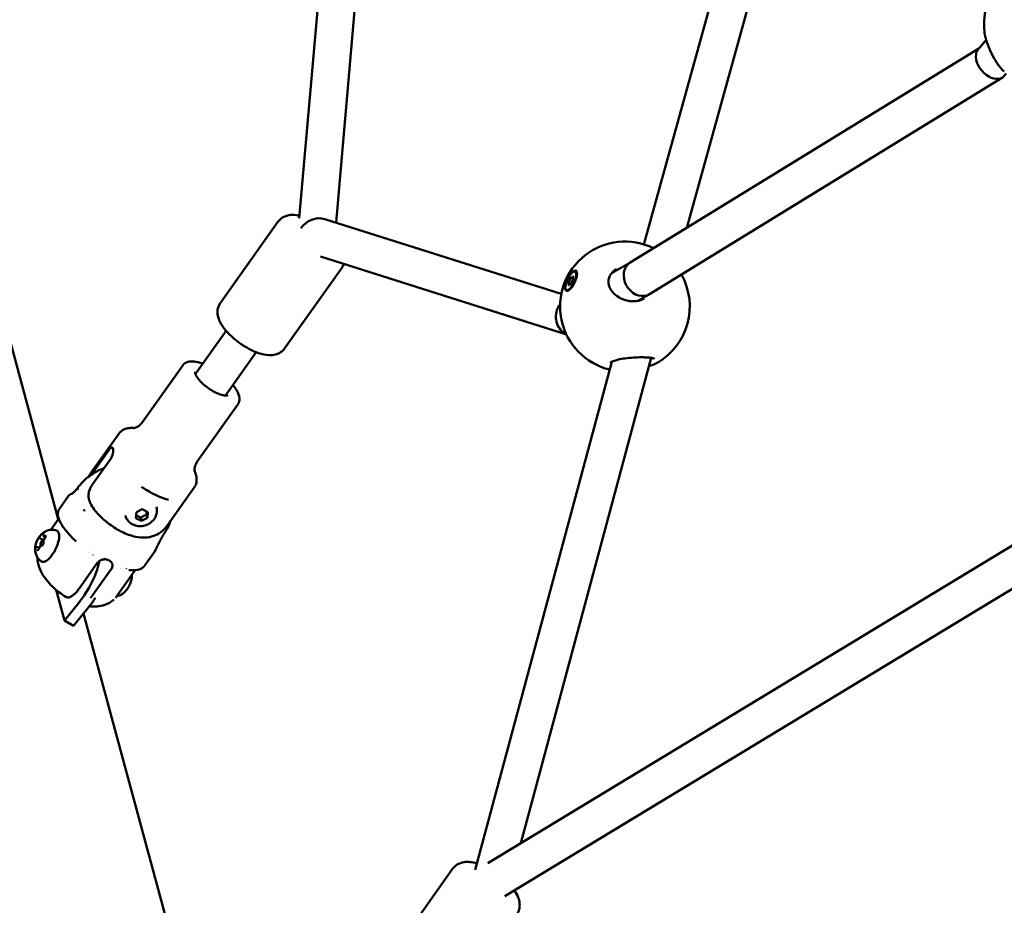
# Model space of a CAD drawing. Units: millimetres. Extents: x -927 to 46788, y 6 to 32044.
# Drawn here: x 4191 to 4616, y 10634 to 11016 of the extents above; entities that cross this region are included whole.
import ezdxf

# ---------------------------------------------------------------- set-up
doc = ezdxf.new("R2010")
doc.units = ezdxf.units.MM
doc.layers.add('MD_Visible', color=7, linetype='Continuous', lineweight=50)
doc.styles.get("Standard").update_dxf_attribs({"font": 'Square-721-BT.ttf'})
doc.dimstyles.new('OLCU', dxfattribs={"dimtxt": 300, "dimasz": 150, "dimexe": 0.18, "dimexo": 0.0625, "dimgap": 50, "dimtad": 1, "dimdec": 0, "dimlfac": 0.1, "dimrnd": 5, "dimzin": 0, "dimdsep": 46, "dimtxsty": 'Standard', "dimcen": 0.09, "dimse1": 1, "dimse2": 1, "dimadec": 0, "dimazin": 0, "dimtfac": 1, "dimtdec": 0, "dimtofl": 0, "dimtmove": 0, "dimatfit": 3, "dimfxl": 1, "dimtolj": 1, "dimtzin": 0, "dimarcsym": 0})

# ---------------------------------------------------------------- blocks, each defined once
blk = doc.blocks.new('*D9')
at = {"color": 0, "lineweight": -2, "transparency": 16777216}
blk.add_line((304.35, 15947.47), (21564.35, 15947.47), dxfattribs=at)
at = {"color": 0, "transparency": 16777216}
for points in [[(304.35, 15997.47), (304.35, 15897.47), (4.35, 15947.47)], [(21564.35, 15997.47), (21564.35, 15897.47), (21864.35, 15947.47)]]:
    blk.add_solid(points, dxfattribs=at)
at = {"layer": 'Defpoints', "color": 0, "transparency": 16777216}
for p in [(21864.35, 15947.47), (4.35, 8092.41), (21864.35, 4117.85)]:
    blk.add_point(p, dxfattribs=at)
at = {"color": 0, "transparency": 16777216, "insert": (10934.35, 16374.72), "char_height": 600, "attachment_point": 5}
blk.add_mtext('\\A1;2185', dxfattribs=at)
blk = doc.blocks.new('*D10')
at = {"color": 0, "lineweight": -2, "transparency": 16777216}
blk.add_line((-105.88, 15578.07), (-105.88, 307.59), dxfattribs=at)
at = {"color": 0, "transparency": 16777216}
for points in [[(-155.88, 15578.07), (-55.88, 15578.07), (-105.88, 15878.07)], [(-155.88, 307.59), (-55.88, 307.59), (-105.88, 7.59)]]:
    blk.add_solid(points, dxfattribs=at)
at = {"layer": 'Defpoints', "color": 0, "transparency": 16777216}
for p in [(12298.17, 15878.07), (-105.88, 7.59), (11325.1, 7.59)]:
    blk.add_point(p, dxfattribs=at)
at = {"color": 0, "transparency": 16777216, "insert": (-533.13, 7942.83), "char_height": 600, "attachment_point": 5, "rotation": 90}
blk.add_mtext('\\A1;1585', dxfattribs=at)

msp = doc.modelspace()

# ---------------------------------------------------------------- linework, layer by layer
at = {"layer": 'MD_Visible'}
for p, q in [((4335.74, 11207.74), (4311.46, 10930.87)), ((4351.55, 11204.8), (4327.35, 10928.92)), ((4522.09, 11142.96), (4460.24, 10919.53)), ((4536.12, 11133.68), (4478.85, 10926.76)), ((4142.98, 11039.46), (4207.43, 10800.93)), ((4604.53, 11003.63), (4608.03, 11007.79)), ((4454.35, 10911.74), (4604.9, 11004.06)), ((4615.84, 10992.22), (4616.67, 10993.21)), ((4462.65, 10898.06), (4614.99, 10991.48)), ((4302.26, 10929.29), (4277.45, 10894.4)), ((4322.48, 10930.46), (4424.59, 10898.19)), ((4320.58, 10914.28), (4426.78, 10880.72)), ((4446.26, 10907.07), (4454.41, 10911.77)), ((4329.97, 10909.59), (4305.16, 10874.69)), ((4430.58, 10907.77), (4430.92, 10907.6)), ((4431.41, 10906.88), (4431.25, 10907.25)), ((4427.83, 10902.96), (4428.79, 10902.5)), ((4429.56, 10904.63), (4429.74, 10904.54)), ((4426.8, 10899.82), (4427.14, 10899.66)), ((4427.65, 10899.64), (4427.63, 10899.63)), ((4457.65, 10895.17), (4462.53, 10897.99)), ((4279.88, 10882.28), (4266.63, 10863.64)), ((4292.92, 10873.01), (4279.67, 10854.37)), ((4446.4, 10868.89), (4387.47, 10649.74)), ((4463.42, 10870.57), (4407.14, 10661.24)), ((4463.57, 10871.12), (4463.57, 10871.12)), ((4261.15, 10867.33), (4243.66, 10842.74)), ((4284.95, 10850.41), (4267.46, 10825.81)), ((4233.57, 10837.86), (4221.69, 10821.15)), ((4221.73, 10820.2), (4228.97, 10830.39)), ((4222.11, 10815.83), (4229.93, 10826.83)), ((4266.17, 10814.68), (4254.29, 10797.97)), ((4211.89, 10811.01), (4207.93, 10805.44)), ((4241.15, 10803.95), (4243.69, 10805.26)), ((4243.69, 10805.26), (4246.09, 10804.08)), ((4392.82, 10652.58), (4650.03, 10808.24)), ((4204.21, 10796.41), (4207.63, 10801.22)), ((4207.88, 10801.57), (4207.88, 10801.57)), ((4241, 10801.47), (4241.15, 10803.95)), ((4243.39, 10800.29), (4241, 10801.47)), ((4243.04, 10801.61), (4243.39, 10800.29)), ((4245.94, 10801.59), (4243.39, 10800.29)), ((4245.94, 10801.59), (4245.59, 10802.91)), ((4246.09, 10804.08), (4245.94, 10801.59)), ((4199.42, 10792.74), (4200.77, 10792.07)), ((4201.31, 10793.43), (4201.88, 10793.15)), ((4400.27, 10638.39), (4657.48, 10794.04)), ((4198.61, 10788.92), (4199.28, 10788.59)), ((4199.94, 10789.51), (4199.92, 10789.52)), ((4220.56, 10786.61), (4220.56, 10786.61)), ((4222.47, 10785.67), (4222.47, 10785.67)), ((4229.27, 10787.71), (4229.27, 10787.71)), ((4248.67, 10786.43), (4244.71, 10780.87)), ((4224.44, 10782.24), (4216.62, 10771.24)), ((4230.26, 10779.38), (4222.43, 10768.38)), ((4234.29, 10779.86), (4234.29, 10779.86)), ((4240.91, 10779.33), (4240.91, 10779.33)), ((4232.64, 10767.7), (4240.69, 10779.01)), ((4206.5, 10770.54), (4210.1, 10757.25)), ((4210.1, 10757.25), (4216.3, 10764.92)), ((4220.28, 10762.64), (4214.07, 10754.97)), ((4218.4, 10760.32), (4282.85, 10521.79)), ((4210.1, 10757.25), (4214.07, 10754.97)), ((4377.69, 10650.15), (4352.87, 10615.25))]:
    msp.add_line(p, q, dxfattribs=at)
at = {"layer": 'MD_Visible', "extrusion": (0, 0, -1)}
for centre, start, end in [((-4635.1, 11014.29), 354.0334, 93.8348), ((-4452.06, 10892.75), 283.5536, 116.1107), ((-4452.06, 10892.75), 150.5463, 239.9997)]:
    msp.add_arc(centre, 28, start, end, dxfattribs=at)
for centre, major_axis, ratio, start_param, end_param in [((4610.19, 10997.92), (-5.26, 6.11), 0.658382, 3.035174, 5.765585), ((4610.19, 10997.92), (-5.26, 6.11), 0.658382, -0.5176, -0.106419), ((4318.82, 10923.23), (7.08, 4.72), 0.838402, 4.260267, 5.691111), ((4458.5, 10904.9), (-4.09, 6.88), 0.813419, -0.245824, -0.011015), ((4429.03, 10903.63), (1.89, 3.97), 0.355452, 0, 0.64383), ((4458.5, 10904.9), (-4.09, 6.88), 0.813419, 3.130578, 6.037361), ((4427.85, 10903.3), (0.166, 0.35), 0.355452, 2.799563, 5.673794), ((4428.63, 10904.87), (0.166, 0.35), 0.355452, 3.84676, 6.720992), ((4428.76, 10902.71), (0.166, 0.35), 0.355452, 0.705167, 3.579399), ((4429.47, 10905.36), (0.166, 0.35), 0.355452, 4.893958, 7.76819), ((4429.54, 10904.28), (0.166, 0.35), 0.355452, 5.941155, 8.815387), ((4429.03, 10903.63), (1.89, 3.97), 0.355452, 2.840109, 3.141593), ((4428.83, 10903.85), (2.07, 4.32), 0.358896, 2.043377, 2.689056), ((4427.92, 10902.23), (0.166, 0.35), 0.355452, 1.752365, 4.626597), ((4429.58, 10888.22), (-0.88, 8.08), 0.901167, 3.660506, 5.278475), ((4429.58, 10888.22), (-0.88, 8.08), 0.901167, -1.00471, -0.728032), ((4249.25, 10797.37), (10.51, -38.88), 0.878688, 2.228609, 2.238995), ((4249.25, 10797.37), (-38.69, 11.21), 0.392881, 0.423343, 0.433729), ((4219.17, 10782.02), (2.74, 4.77), 0.400239, 5.731945, 5.731949), ((4219.17, 10782.02), (2.74, 4.77), 0.400239, 0.508315, 0.508318), ((4232.98, 10774.93), (2.43, 4.94), 0.377778, 5.876146, 5.876148), ((4217.53, 10772.79), (9.95, 17.35), 0.400239, 1.668688, 1.951934)]:
    msp.add_ellipse(centre, major_axis=major_axis, ratio=ratio, start_param=start_param, end_param=end_param, dxfattribs=at)
msp.add_ellipse((4428.69, 10903.79), major_axis=(1.89, 3.97), ratio=0.355452, dxfattribs=at)
at = {"layer": 'MD_Visible'}
for centre, major_axis, ratio, start_param, end_param in [((4427.52, 10902.31), (-0.308, -0.649), 0.355452, 1.656588, 3.483623), ((4428.04, 10904.22), (-0.308, -0.649), 0.355452, 0.609391, 2.436425), ((4428.18, 10901.88), (-0.308, -0.649), 0.355452, 2.703786, 4.53082), ((4429.21, 10905.7), (-0.308, -0.649), 0.355452, 5.845379, 7.672413), ((4429.35, 10903.36), (-0.308, -0.649), 0.355452, 3.750983, 5.578018), ((4429.87, 10905.27), (-0.308, -0.649), 0.355452, 4.798181, 6.625215), ((4215.72, 10813.98), (-0.205, -0.286), 0.168568, 2.608483, 2.975441), ((4215.84, 10813.65), (-0.171, -0.271), 0.178064, 3.009584, 3.404207), ((4226.32, 10793.15), (18.44, -12.21), 0.336304, 3.130412, 3.130413), ((4200.58, 10790.87), (-0.66, -1.35), 0.377778, 3.050817, 6.323995), ((4212.3, 10795.78), (0.747, 0.665), 0.494788, 3.141593, 3.141612), ((4200.58, 10790.87), (-0.66, -1.35), 0.377778, 0.659621, 1.506146), ((4213.56, 10775.07), (-9.95, -17.35), 0.400239, 1.189658, 2.259886), ((4225.7, 10782.13), (-0.733, -0.878), 0.859624, 4.2156, 4.425338), ((4230.56, 10779.83), (-0.32, -1.01), 0.008489, 2.027331, 2.250506), ((4232.98, 10774.93), (-3.09, -6.28), 0.377778, 2.544023, 2.544024), ((4231.72, 10768.35), (0.921, -0.645), 0.345239, 6.280502, 6.280576)]:
    msp.add_ellipse(centre, major_axis=major_axis, ratio=ratio, start_param=start_param, end_param=end_param, dxfattribs=at)
for points, knots in [([(4615.73, 10994.07), (4614.9, 10994.88), (4614.06, 10995.89), (4612.44, 10998.16), (4611.64, 10999.46), (4610.23, 11002.12), (4609.59, 11003.51), (4608.55, 11006.13), (4608.13, 11007.39), (4607.54, 11009.58), (4607.34, 11010.55), (4607.25, 11011.38)], [0.029536, 0.029536, 0.029536, 0.029536, 0.490008, 0.490008, 0.954978, 0.954978, 1.401357, 1.401357, 1.815124, 1.815124, 2.194874, 2.194874, 2.194874, 2.194874]), ([(4311.55, 10931.9), (4309.93, 10932.27), (4308.31, 10932.46), (4305.92, 10931.9), (4305.38, 10931.72), (4304.01, 10931.05), (4303.18, 10930.43), (4302.43, 10929.52), (4302.35, 10929.41), (4302.26, 10929.29)], [8.2871797, 8.2871797, 8.2871797, 8.2871797, 8.6950414, 8.6950414, 8.8102349, 8.8102349, 8.9832386, 8.9832386, 9.0068377, 9.0068377, 9.0068377, 9.0068377]), ([(4427.65, 10899.64), (4427.54, 10899.58), (4427.44, 10899.54), (4427.08, 10899.43), (4426.83, 10899.46), (4426.46, 10899.74), (4426.34, 10900.01), (4426.23, 10900.67), (4426.23, 10901.11), (4426.38, 10902.12), (4426.53, 10902.69), (4426.91, 10903.78), (4427.16, 10904.38), (4427.75, 10905.52), (4428.08, 10906.05), (4428.4, 10906.49), (4428.72, 10906.93), (4429.07, 10907.34), (4429.74, 10907.93), (4430.06, 10908.12), (4430.59, 10908.27), (4430.83, 10908.25), (4431.2, 10907.95), (4431.32, 10907.69), (4431.43, 10907.03), (4431.43, 10906.59), (4431.27, 10905.58), (4431.13, 10905.02), (4430.75, 10903.93), (4430.5, 10903.33), (4429.92, 10902.2), (4429.59, 10901.66), (4429.27, 10901.22)], [-1.150547, -1.150547, -1.150547, -1.150547, -1.085127, -1.085127, -0.904369, -0.904369, -0.723612, -0.723612, -0.542685, -0.542685, -0.361758, -0.361758, -0.180879, -0.180879, 0, 0, 0, 0.180642, 0.180642, 0.361283, 0.361283, 0.541636, 0.541636, 0.721988, 0.721988, 0.90217, 0.90217, 1.082352, 1.082352, 1.262582, 1.262582, 1.442812, 1.442812, 1.442812, 1.442812]), ([(4448.45, 10908.91), (4447.64, 10908.45), (4446.91, 10907.86), (4445.83, 10906.57), (4445.44, 10905.87), (4444.99, 10904.5), (4444.9, 10903.82), (4444.98, 10902.45), (4445.15, 10901.75), (4445.73, 10900.37), (4446.16, 10899.68), (4447.25, 10898.36), (4447.95, 10897.73), (4449.56, 10896.6), (4450.5, 10896.11), (4452.53, 10895.36), (4453.63, 10895.11), (4455.8, 10894.94), (4456.89, 10895), (4458.79, 10895.42), (4459.63, 10895.74), (4460.38, 10896.17)], [0.00007, 0.00007, 0.00007, 0.00007, 0.293672, 0.293672, 0.561924, 0.561924, 0.805537, 0.805537, 1.054433, 1.054433, 1.320274, 1.320274, 1.610354, 1.610354, 1.927445, 1.927445, 2.258539, 2.258539, 2.58384, 2.58384, 2.866946, 2.866946, 2.866946, 2.866946]), ([(4305.16, 10874.69), (4304.68, 10874.02), (4304.07, 10873.44), (4302.71, 10872.53), (4301.96, 10872.22), (4300.24, 10871.76), (4299.3, 10871.7), (4296.85, 10871.8), (4295.38, 10872.14), (4292.29, 10873.19), (4290.67, 10873.95), (4287.62, 10875.67), (4286.2, 10876.61), (4283.54, 10878.65), (4282.29, 10879.73), (4280.02, 10882.05), (4279, 10883.27), (4277.22, 10886.03), (4276.46, 10887.55), (4276.19, 10890.08), (4276.18, 10890.66), (4276.36, 10892.17), (4276.67, 10893.16), (4277.29, 10894.16), (4277.37, 10894.28), (4277.45, 10894.4)], [0.41794, 0.41794, 0.41794, 0.41794, 0.555499, 0.555499, 0.710179, 0.710179, 0.928706, 0.928706, 1.304896, 1.304896, 1.712236, 1.712236, 2.079364, 2.079364, 2.440925, 2.440925, 2.81982, 2.81982, 3.247737, 3.247737, 3.36293, 3.36293, 3.535934, 3.535934, 3.559533, 3.559533, 3.559533, 3.559533]), ([(4261.15, 10867.33), (4261.5, 10867.82), (4261.97, 10868.22), (4263.1, 10868.82), (4263.76, 10868.98), (4265.49, 10869.15), (4266.58, 10869.02), (4268.41, 10868.57), (4269.1, 10868.36), (4269.8, 10868.1)], [3.559533, 3.559533, 3.559533, 3.559533, 3.739057, 3.739057, 3.9593054, 3.9593054, 4.3008587, 4.3008587, 4.4948155, 4.4948155, 4.4948155, 4.4948155]), ([(4464.81, 10870.24), (4464.81, 10870.24), (4464.8, 10870.24), (4464.77, 10870.26), (4464.7, 10870.29), (4464.43, 10870.37), (4464.2, 10870.43), (4463.53, 10870.56), (4463.03, 10870.63), (4461.75, 10870.75), (4460.9, 10870.8), (4458.96, 10870.85), (4457.82, 10870.83), (4455.48, 10870.73), (4454.25, 10870.63), (4451.94, 10870.36), (4450.83, 10870.18), (4448.93, 10869.78), (4448.1, 10869.55), (4446.84, 10869.11), (4446.36, 10868.89), (4445.94, 10868.64), (4445.85, 10868.57), (4445.74, 10868.49), (4445.72, 10868.46), (4445.72, 10868.46)], [0.413634, 0.413634, 0.413634, 0.413634, 0.442699, 0.442699, 0.563069, 0.563069, 0.737458, 0.737458, 0.984333, 0.984333, 1.303683, 1.303683, 1.664133, 1.664133, 2.025912, 2.025912, 2.365197, 2.365197, 2.671175, 2.671175, 2.939473, 2.939473, 3.048149, 3.048149, 3.146232, 3.146232, 3.146232, 3.146232]), ([(4466.04, 10868.49), (4465.2, 10868.01), (4464.11, 10867.54), (4462.73, 10867.05), (4462.59, 10867.01), (4462.45, 10866.96)], [0, 0, 0, 0, 0.4557413, 0.4557413, 0.5043206, 0.5043206, 0.5043206, 0.5043206]), ([(4280.6, 10854.64), (4280.55, 10854.58), (4280.46, 10854.49), (4279.93, 10854.37), (4279.57, 10854.35), (4278.65, 10854.45), (4278.09, 10854.58), (4276.81, 10854.99), (4276.09, 10855.29), (4274.57, 10856.04), (4273.77, 10856.49), (4272.19, 10857.52), (4271.41, 10858.09), (4269.98, 10859.28), (4269.32, 10859.9), (4268.19, 10861.1), (4267.71, 10861.69), (4267.01, 10862.75), (4266.77, 10863.23), (4266.52, 10863.96), (4266.49, 10864.24), (4266.52, 10864.51), (4266.55, 10864.57), (4266.58, 10864.61)], [0.41794, 0.41794, 0.41794, 0.41794, 0.7321, 0.7321, 0.999154, 0.999154, 1.276115, 1.276115, 1.571708, 1.571708, 1.877177, 1.877177, 2.186286, 2.186286, 2.494842, 2.494842, 2.798183, 2.798183, 3.088394, 3.088394, 3.356688, 3.356688, 3.559533, 3.559533, 3.559533, 3.559533]), ([(4282.84, 10858.83), (4283.49, 10858.04), (4284.04, 10857.25), (4285.12, 10855.38), (4285.55, 10854.3), (4285.68, 10852.71), (4285.66, 10852.26), (4285.45, 10851.32), (4285.25, 10850.83), (4284.95, 10850.41)], [5.7658431, 5.7658431, 5.7658431, 5.7658431, 6.031122, 6.031122, 6.4028722, 6.4028722, 6.5458189, 6.5458189, 6.7011256, 6.7011256, 6.7011256, 6.7011256]), ([(4240.15, 10840.31), (4239.77, 10840.34), (4239.39, 10840.36), (4238.52, 10840.34), (4238.03, 10840.3), (4237.05, 10840.13), (4236.56, 10840), (4235.61, 10839.62), (4235.15, 10839.36), (4234.29, 10838.71), (4233.89, 10838.32), (4233.57, 10837.86)], [2.176488, 2.176488, 2.176488, 2.176488, 2.2624103, 2.2624103, 2.3777208, 2.3777208, 2.4930313, 2.4930313, 2.6083418, 2.6083418, 2.7236523, 2.7236523, 2.7236523, 2.7236523]), ([(4243.66, 10842.74), (4243.25, 10842.16), (4242.75, 10841.66), (4241.78, 10840.93), (4241.32, 10840.69), (4240.6, 10840.41), (4240.35, 10840.35), (4240.1, 10840.31), (4240.06, 10840.3), (4240.06, 10840.3)], [3.559533, 3.559533, 3.559533, 3.559533, 3.6748435, 3.6748435, 3.790154, 3.790154, 3.9054645, 3.9054645, 3.9839554, 3.9839554, 3.9839554, 3.9839554]), ([(4228.97, 10830.39), (4229.21, 10830.72), (4229.46, 10831.04), (4229.92, 10831.53), (4230.14, 10831.71), (4230.49, 10831.9), (4230.66, 10831.92), (4230.92, 10831.78), (4231.02, 10831.61), (4231.14, 10831.17), (4231.17, 10830.86), (4231.14, 10830.12), (4231.09, 10829.7), (4230.9, 10828.89), (4230.76, 10828.43), (4230.39, 10827.58), (4230.17, 10827.17), (4229.93, 10826.83)], [0, 0, 0, 0, 0.132135, 0.132135, 0.264271, 0.264271, 0.396402, 0.396402, 0.528533, 0.528533, 0.660664, 0.660664, 0.792795, 0.792795, 0.92493, 0.92493, 1.057066, 1.057066, 1.057066, 1.057066]), ([(4227.2, 10822.99), (4225.5, 10822.37), (4223.88, 10821.58), (4220.35, 10819.35), (4218.53, 10817.79), (4216.88, 10815.86), (4216.74, 10815.7), (4216.62, 10815.54)], [4.0453522, 4.0453522, 4.0453522, 4.0453522, 4.2906445, 4.2906445, 4.6195715, 4.6195715, 4.648801, 4.648801, 4.648801, 4.648801]), ([(4266.34, 10821.61), (4266.34, 10821.61), (4266.33, 10821.66), (4266.29, 10821.9), (4266.26, 10822.16), (4266.3, 10822.93), (4266.37, 10823.44), (4266.74, 10824.6), (4267.05, 10825.24), (4267.46, 10825.81)], [6.2767032, 6.2767032, 6.2767032, 6.2767032, 6.3551941, 6.3551941, 6.4705046, 6.4705046, 6.5858151, 6.5858151, 6.7011256, 6.7011256, 6.7011256, 6.7011256]), ([(4221.69, 10821.15), (4221.41, 10820.77), (4221.16, 10820.36), (4220.86, 10819.79), (4220.77, 10819.63), (4220.7, 10819.47)], [2.72365235, 2.72365235, 2.72365235, 2.72365235, 2.76949575, 2.76949575, 2.78725224, 2.78725224, 2.78725224, 2.78725224]), ([(4266.17, 10814.68), (4266.49, 10815.14), (4266.74, 10815.64), (4267.07, 10816.67), (4267.15, 10817.19), (4267.2, 10818.21), (4267.17, 10818.71), (4267.01, 10819.69), (4266.89, 10820.17), (4266.61, 10821), (4266.48, 10821.35), (4266.33, 10821.7)], [5.865245, 5.865245, 5.865245, 5.865245, 5.9805555, 5.9805555, 6.095866, 6.095866, 6.2111765, 6.2111765, 6.326487, 6.326487, 6.4124093, 6.4124093, 6.4124093, 6.4124093]), ([(4213.35, 10811.91), (4213.35, 10811.91), (4213.36, 10811.91), (4213.4, 10811.94), (4213.46, 10811.98), (4213.62, 10812.1), (4213.75, 10812.21), (4213.99, 10812.43), (4214.1, 10812.53), (4214.49, 10812.92), (4214.8, 10813.26), (4215.41, 10813.99), (4215.72, 10814.38), (4216.02, 10814.79)], [0.5763542, 0.5763542, 0.5763542, 0.5763542, 0.6098637, 0.6098637, 0.682326, 0.682326, 0.7858187, 0.7858187, 0.8567765, 0.8567765, 1.0350479, 1.0350479, 1.2053112, 1.2053112, 1.2053112, 1.2053112]), ([(4216.02, 10814.79), (4216.02, 10814.79), (4216.03, 10814.79), (4216.03, 10814.8), (4216.03, 10814.8), (4216.03, 10814.8)], [0.00121691607, 0.00121691607, 0.00121691607, 0.00121691607, 0.00122685236, 0.00122685236, 0.00123876474, 0.00123876474, 0.00123876474, 0.00123876474]), ([(4221.44, 10807.59), (4221.41, 10807.63), (4221.39, 10807.68), (4221.1, 10808.24), (4220.89, 10808.79), (4220.63, 10809.81), (4220.55, 10810.38), (4220.52, 10811.54), (4220.58, 10812.12), (4220.8, 10813.17), (4220.98, 10813.74), (4221.47, 10814.84), (4221.78, 10815.37), (4222.11, 10815.83)], [-3.3670444, -3.3670444, -3.3670444, -3.3670444, -3.3513538, -3.3513538, -3.1631018, -3.1631018, -2.9780962, -2.9780962, -2.7930906, -2.7930906, -2.6095283, -2.6095283, -2.4259661, -2.4259661, -2.4259661, -2.4259661]), ([(4243.33, 10814.99), (4244.12, 10814.45), (4244.93, 10813.94), (4246.55, 10812.97), (4247.36, 10812.51), (4248.97, 10811.67), (4249.77, 10811.28), (4251.35, 10810.58), (4252.13, 10810.27), (4253.64, 10809.73), (4254.37, 10809.51), (4255.08, 10809.32)], [4.3569709, 4.3569709, 4.3569709, 4.3569709, 4.5057187, 4.5057187, 4.6544664, 4.6544664, 4.8032142, 4.8032142, 4.951962, 4.951962, 5.1007098, 5.1007098, 5.1007098, 5.1007098]), ([(4211.89, 10811.02), (4212.08, 10811.28), (4212.32, 10811.52), (4212.84, 10811.9), (4213.14, 10812.05), (4213.55, 10812.17), (4213.65, 10812.2), (4213.76, 10812.22)], [0, 0, 0, 0, 0.0972626, 0.0972626, 0.1949351, 0.1949351, 0.2267392, 0.2267392, 0.2267392, 0.2267392]), ([(4211.55, 10795.11), (4210.29, 10796.53), (4209.23, 10797.96), (4207.8, 10800.55), (4207.37, 10801.76), (4207.21, 10803.81), (4207.42, 10804.72), (4207.93, 10805.44)], [0, 0, 0, 0, 0.651654, 0.651654, 1.273447, 1.273447, 1.810671, 1.810671, 1.810671, 1.810671]), ([(4218.57, 10805.11), (4218.63, 10804.89), (4218.69, 10804.66), (4218.76, 10804.42), (4218.76, 10804.41), (4218.76, 10804.41)], [0, 0, 0, 0, 0.0008534581, 0.0008534581, 0.0008676351, 0.0008676351, 0.0008676351, 0.0008676351]), ([(4254.29, 10797.97), (4253.56, 10796.94), (4252.65, 10796.05), (4250.66, 10794.61), (4249.59, 10794.09), (4247.31, 10793.31), (4246.15, 10793.13), (4243.51, 10792.98), (4242.16, 10793.15), (4238.72, 10793.85), (4236.79, 10794.6), (4233.11, 10796.42), (4231.38, 10797.48), (4228.22, 10799.78), (4226.78, 10801), (4224.04, 10803.76), (4222.76, 10805.3), (4221.58, 10807.33), (4221.51, 10807.46), (4221.44, 10807.59)], [0.41794, 0.41794, 0.41794, 0.41794, 0.540096, 0.540096, 0.673755, 0.673755, 0.845551, 0.845551, 1.108487, 1.108487, 1.573245, 1.573245, 2.018627, 2.018627, 2.432512, 2.432512, 2.882625, 2.882625, 2.913273, 2.913273, 2.913273, 2.913273]), ([(4249.84, 10806.3), (4250.02, 10805.66), (4250.08, 10804.99), (4249.99, 10803.67), (4249.84, 10803.01), (4249.33, 10801.75), (4248.97, 10801.15), (4248.06, 10800.06), (4247.5, 10799.58), (4246.25, 10798.77), (4245.55, 10798.46), (4244.08, 10798.05), (4243.31, 10797.96), (4241.78, 10798.01), (4241.01, 10798.15), (4239.6, 10798.68), (4238.94, 10799.04), (4237.82, 10799.97), (4237.34, 10800.51), (4236.69, 10801.6), (4236.47, 10802.11), (4236.33, 10802.65)], [0.769044, 0.769044, 0.769044, 0.769044, 1.051175, 1.051175, 1.34069, 1.34069, 1.649442, 1.649442, 1.981429, 1.981429, 2.330688, 2.330688, 2.686071, 2.686071, 3.035747, 3.035747, 3.367359, 3.367359, 3.673941, 3.673941, 3.910637, 3.910637, 3.910637, 3.910637]), ([(4199.48, 10793.67), (4199.65, 10793.89), (4199.84, 10794.11), (4200.28, 10794.56), (4200.53, 10794.79), (4201.14, 10795.27), (4201.5, 10795.51), (4202.44, 10795.99), (4203.02, 10796.22), (4204.45, 10796.46), (4205.26, 10796.49), (4206.26, 10796.28), (4206.39, 10796.24), (4206.52, 10796.21)], [5.0823362, 5.0823362, 5.0823362, 5.0823362, 5.2791005, 5.2791005, 5.4758649, 5.4758649, 5.6726293, 5.6726293, 5.8693936, 5.8693936, 6.0409546, 6.0409546, 6.066158, 6.066158, 6.066158, 6.066158]), ([(4253.9, 10795.91), (4254.45, 10796.79), (4254.92, 10797.7), (4255.56, 10799.18), (4255.76, 10799.74), (4255.94, 10800.3)], [1.6343843, 1.6343843, 1.6343843, 1.6343843, 1.7820172, 1.7820172, 1.8683489, 1.8683489, 1.8683489, 1.8683489]), ([(4199.48, 10793.67), (4199.32, 10793.47), (4199.16, 10793.26), (4198.87, 10792.8), (4198.73, 10792.56), (4198.46, 10792.07), (4198.33, 10791.82), (4198.11, 10791.3), (4198, 10791.04), (4197.82, 10790.53), (4197.75, 10790.28), (4197.69, 10790.03)], [1.200849, 1.200849, 1.200849, 1.200849, 1.40767, 1.40767, 1.614492, 1.614492, 1.821313, 1.821313, 2.028134, 2.028134, 2.234956, 2.234956, 2.234956, 2.234956]), ([(4199.04, 10793), (4199.04, 10792.99), (4199.04, 10792.99), (4198.97, 10792.91), (4198.9, 10792.82), (4198.78, 10792.64), (4198.73, 10792.55), (4198.63, 10792.37), (4198.58, 10792.28), (4198.48, 10792.07), (4198.42, 10791.95), (4198.39, 10791.83), (4198.39, 10791.83), (4198.39, 10791.83)], [-0.0006567, -0.0006567, -0.0006567, -0.0006567, 0, 0, 0.0394171, 0.0394171, 0.0702393, 0.0702393, 0.1010616, 0.1010616, 0.1404787, 0.1404787, 0.1411354, 0.1411354, 0.1411354, 0.1411354]), ([(4199.41, 10792.74), (4199.41, 10792.74), (4199.41, 10792.74), (4199.41, 10792.74), (4199.41, 10792.74), (4199.41, 10792.74), (4199.41, 10792.74), (4199.42, 10792.74), (4199.42, 10792.74), (4199.42, 10792.74), (4199.42, 10792.74), (4199.42, 10792.74)], [3.27527299, 3.27527299, 3.27527299, 3.27527299, 3.27795813, 3.27795813, 3.28064328, 3.28064328, 3.28332842, 3.28332842, 3.28601356, 3.28601356, 3.2886987, 3.2886987, 3.2886987, 3.2886987]), ([(4206.52, 10796.21), (4206.82, 10796.12), (4207.09, 10795.94), (4207.51, 10795.43), (4207.65, 10795.1), (4207.86, 10794.23), (4207.88, 10793.67), (4207.77, 10792.41), (4207.63, 10791.73), (4207.24, 10790.32), (4206.98, 10789.59), (4206.36, 10788.17), (4206, 10787.47), (4205.22, 10786.15), (4204.8, 10785.53), (4203.92, 10784.43), (4203.47, 10783.96), (4202.56, 10783.19), (4202.1, 10782.9), (4201.2, 10782.59), (4200.74, 10782.55), (4200.21, 10782.76), (4200.08, 10782.82), (4199.97, 10782.91)], [6.066158, 6.066158, 6.066158, 6.066158, 6.303425, 6.303425, 6.567668, 6.567668, 6.909781, 6.909781, 7.249505, 7.249505, 7.580207, 7.580207, 7.907857, 7.907857, 8.235855, 8.235855, 8.567848, 8.567848, 8.910032, 8.910032, 9.242053, 9.242053, 9.347593, 9.347593, 9.347593, 9.347593]), ([(4201.17, 10794.83), (4201.17, 10794.83), (4201.17, 10794.83), (4201.13, 10794.87), (4201.09, 10794.89), (4201.01, 10794.9), (4200.97, 10794.89), (4200.87, 10794.85), (4200.81, 10794.83), (4200.68, 10794.74), (4200.6, 10794.67), (4200.53, 10794.59), (4200.53, 10794.59), (4200.52, 10794.59)], [-0.0006567, -0.0006567, -0.0006567, -0.0006567, 0, 0, 0.0394171, 0.0394171, 0.0702393, 0.0702393, 0.1010616, 0.1010616, 0.1404787, 0.1404787, 0.1411354, 0.1411354, 0.1411354, 0.1411354]), ([(4201.59, 10792.65), (4201.51, 10792.56), (4201.43, 10792.45), (4201.3, 10792.22), (4201.24, 10792.1), (4201.14, 10791.86), (4201.1, 10791.73), (4201.04, 10791.5), (4201.02, 10791.38), (4201.01, 10791.15), (4201.02, 10791.05), (4201.07, 10790.93), (4201.08, 10790.91), (4201.08, 10790.9)], [1.180878, 1.180878, 1.180878, 1.180878, 1.540461, 1.540461, 1.886134, 1.886134, 2.231659, 2.231659, 2.589756, 2.589756, 2.955163, 2.955163, 3.007912, 3.007912, 3.007912, 3.007912]), ([(4201.11, 10794.35), (4201.09, 10794.28), (4201.07, 10794.2), (4201.06, 10794.07), (4201.05, 10794), (4201.05, 10793.87), (4201.06, 10793.81), (4201.09, 10793.69), (4201.11, 10793.63), (4201.19, 10793.51), (4201.25, 10793.46), (4201.31, 10793.43)], [2.228075, 2.228075, 2.228075, 2.228075, 2.4402, 2.4402, 2.652325, 2.652325, 2.864449, 2.864449, 3.076574, 3.076574, 3.288699, 3.288699, 3.288699, 3.288699]), ([(4201.13, 10794.67), (4201.13, 10794.67), (4201.13, 10794.67), (4201.14, 10794.65), (4201.14, 10794.63), (4201.14, 10794.58), (4201.14, 10794.55), (4201.13, 10794.47), (4201.12, 10794.42), (4201.11, 10794.36), (4201.11, 10794.36), (4201.11, 10794.35)], [6.4298626, 6.4298626, 6.4298626, 6.4298626, 6.5468417, 6.5468417, 6.7370173, 6.7370173, 6.9491419, 6.9491419, 7.1612666, 7.1612666, 7.1967025, 7.1967025, 7.1967025, 7.1967025]), ([(4201.99, 10793.73), (4201.99, 10793.73), (4201.99, 10793.73), (4201.99, 10793.72), (4202, 10793.7), (4202, 10793.65), (4202, 10793.62), (4201.99, 10793.53), (4201.98, 10793.47), (4201.95, 10793.35), (4201.93, 10793.28), (4201.87, 10793.13), (4201.84, 10793.06), (4201.76, 10792.91), (4201.72, 10792.84), (4201.65, 10792.73), (4201.62, 10792.69), (4201.59, 10792.65)], [6.429863, 6.429863, 6.429863, 6.429863, 6.530824, 6.530824, 6.719135, 6.719135, 6.937181, 6.937181, 7.18906, 7.18906, 7.465432, 7.465432, 7.754502, 7.754502, 8.046539, 8.046539, 8.2439, 8.2439, 8.2439, 8.2439]), ([(4201.88, 10793.11), (4201.88, 10793.11), (4201.88, 10793.11), (4201.92, 10793.23), (4201.95, 10793.34), (4201.99, 10793.53), (4202, 10793.61), (4202.01, 10793.75), (4202, 10793.81), (4201.96, 10793.94), (4201.93, 10794), (4201.89, 10794.04), (4201.89, 10794.04), (4201.89, 10794.04)], [-0.0006567, -0.0006567, -0.0006567, -0.0006567, 0, 0, 0.0394171, 0.0394171, 0.0702393, 0.0702393, 0.1010616, 0.1010616, 0.1404787, 0.1404787, 0.1411354, 0.1411354, 0.1411354, 0.1411354]), ([(4253.38, 10795.1), (4252.95, 10794.46), (4252.52, 10793.79), (4251.81, 10792.55), (4251.51, 10792), (4250.86, 10790.71), (4250.51, 10789.96), (4249.93, 10788.7), (4249.68, 10788.16), (4249.44, 10787.7)], [0, 0, 0, 0, 0.2461721, 0.2461721, 0.4328347, 0.4328347, 0.6808071, 0.6808071, 0.9017984, 0.9017984, 0.9017984, 0.9017984]), ([(4199.97, 10782.91), (4199.44, 10783.3), (4199.01, 10783.76), (4198.28, 10784.75), (4198.03, 10785.28), (4197.62, 10786.37), (4197.53, 10786.9), (4197.43, 10787.82), (4197.43, 10788.21), (4197.48, 10788.91), (4197.52, 10789.22), (4197.61, 10789.7), (4197.64, 10789.87), (4197.69, 10790.03)], [3.0644079, 3.0644079, 3.0644079, 3.0644079, 3.1893304, 3.1893304, 3.3378639, 3.3378639, 3.5346282, 3.5346282, 3.7313926, 3.7313926, 3.928157, 3.928157, 4.0482297, 4.0482297, 4.0482297, 4.0482297]), ([(4197.62, 10789.44), (4197.62, 10789.44), (4197.62, 10789.44), (4197.58, 10789.32), (4197.56, 10789.2), (4197.53, 10789.01), (4197.53, 10788.93), (4197.53, 10788.79), (4197.53, 10788.73), (4197.55, 10788.61), (4197.58, 10788.55), (4197.61, 10788.52), (4197.61, 10788.51), (4197.61, 10788.51)], [-0.0006567, -0.0006567, -0.0006567, -0.0006567, 0, 0, 0.0394171, 0.0394171, 0.0702393, 0.0702393, 0.1010616, 0.1010616, 0.1404787, 0.1404787, 0.1411354, 0.1411354, 0.1411354, 0.1411354]), ([(4197.95, 10788.74), (4197.93, 10788.72), (4197.91, 10788.7), (4197.88, 10788.68), (4197.86, 10788.67), (4197.84, 10788.66), (4197.84, 10788.66), (4197.84, 10788.66), (4197.84, 10788.66), (4197.84, 10788.66)], [2.2280754, 2.2280754, 2.2280754, 2.2280754, 2.3813577, 2.3813577, 2.5346399, 2.5346399, 2.6879221, 2.6879221, 2.7007033, 2.7007033, 2.7007033, 2.7007033]), ([(4198.61, 10788.92), (4198.56, 10788.94), (4198.5, 10788.96), (4198.4, 10788.96), (4198.35, 10788.96), (4198.26, 10788.94), (4198.22, 10788.92), (4198.14, 10788.88), (4198.1, 10788.85), (4198.02, 10788.8), (4197.99, 10788.77), (4197.95, 10788.74)], [0.147106, 0.147106, 0.147106, 0.147106, 0.3003883, 0.3003883, 0.4536705, 0.4536705, 0.6069527, 0.6069527, 0.760235, 0.760235, 0.9135172, 0.9135172, 0.9135172, 0.9135172]), ([(4198.33, 10787.73), (4198.33, 10787.72), (4198.33, 10787.72), (4198.37, 10787.68), (4198.42, 10787.66), (4198.52, 10787.64), (4198.57, 10787.65), (4198.67, 10787.68), (4198.72, 10787.71), (4198.83, 10787.81), (4198.9, 10787.88), (4198.98, 10787.96), (4198.98, 10787.96), (4198.98, 10787.96)], [-0.0006567, -0.0006567, -0.0006567, -0.0006567, 0, 0, 0.0394171, 0.0394171, 0.0702393, 0.0702393, 0.1010616, 0.1010616, 0.1404787, 0.1404787, 0.1411354, 0.1411354, 0.1411354, 0.1411354]), ([(4199.23, 10788.48), (4199.21, 10788.41), (4199.17, 10788.33), (4199.1, 10788.18), (4199.05, 10788.11), (4198.97, 10787.98), (4198.93, 10787.93), (4198.84, 10787.83), (4198.81, 10787.8), (4198.75, 10787.75), (4198.72, 10787.73), (4198.7, 10787.72), (4198.69, 10787.72), (4198.69, 10787.72)], [1.180878, 1.180878, 1.180878, 1.180878, 1.469912, 1.469912, 1.761956, 1.761956, 2.047878, 2.047878, 2.315737, 2.315737, 2.549908, 2.549908, 2.700703, 2.700703, 2.700703, 2.700703]), ([(4200.47, 10789.62), (4200.43, 10789.64), (4200.38, 10789.65), (4200.27, 10789.66), (4200.21, 10789.65), (4200.07, 10789.6), (4199.99, 10789.55), (4199.83, 10789.43), (4199.75, 10789.35), (4199.59, 10789.15), (4199.52, 10789.04), (4199.38, 10788.81), (4199.32, 10788.69), (4199.26, 10788.54), (4199.25, 10788.51), (4199.23, 10788.48)], [0.17584, 0.17584, 0.17584, 0.17584, 0.31118, 0.31118, 0.504019, 0.504019, 0.801226, 0.801226, 1.163948, 1.163948, 1.524675, 1.524675, 1.870622, 1.870622, 1.960715, 1.960715, 1.960715, 1.960715]), ([(4201.08, 10790.9), (4201.08, 10790.9), (4201.09, 10790.89), (4201.09, 10790.86), (4201.09, 10790.84), (4201.09, 10790.78), (4201.09, 10790.73), (4201.07, 10790.63), (4201.06, 10790.57), (4201.02, 10790.43), (4200.99, 10790.36), (4200.93, 10790.21), (4200.89, 10790.14), (4200.81, 10789.99), (4200.76, 10789.93), (4200.68, 10789.81), (4200.64, 10789.76), (4200.56, 10789.69), (4200.53, 10789.66), (4200.48, 10789.63), (4200.46, 10789.62), (4200.45, 10789.62), (4200.45, 10789.62), (4200.45, 10789.62)], [0.146677, 0.146677, 0.146677, 0.146677, 0.318873, 0.318873, 0.516913, 0.516913, 0.748707, 0.748707, 1.011596, 1.011596, 1.294234, 1.294234, 1.58552, 1.58552, 1.876312, 1.876312, 2.15678, 2.15678, 2.413193, 2.413193, 2.630932, 2.630932, 2.700703, 2.700703, 2.700703, 2.700703]), ([(4200.46, 10789.56), (4200.46, 10789.56), (4200.46, 10789.56), (4200.54, 10789.64), (4200.62, 10789.73), (4200.75, 10789.9), (4200.8, 10789.99), (4200.9, 10790.17), (4200.95, 10790.26), (4201.04, 10790.48), (4201.08, 10790.6), (4201.12, 10790.72), (4201.12, 10790.72), (4201.12, 10790.72)], [-0.0006567, -0.0006567, -0.0006567, -0.0006567, 0, 0, 0.0394171, 0.0394171, 0.0702393, 0.0702393, 0.1010616, 0.1010616, 0.1404787, 0.1404787, 0.1411354, 0.1411354, 0.1411354, 0.1411354]), ([(4230.81, 10780.65), (4230.83, 10780.8), (4230.84, 10780.95), (4230.83, 10781.1), (4230.83, 10781.2), (4230.82, 10781.29), (4230.8, 10781.39), (4230.78, 10781.54), (4230.74, 10781.7), (4230.68, 10781.84), (4230.63, 10781.98), (4230.57, 10782.11), (4230.49, 10782.23), (4230.43, 10782.34), (4230.35, 10782.45), (4230.27, 10782.55), (4230.2, 10782.63), (4230.12, 10782.71), (4230.04, 10782.79), (4229.95, 10782.87), (4229.85, 10782.96), (4229.74, 10783.03), (4229.7, 10783.06), (4229.66, 10783.09), (4229.61, 10783.12), (4229.55, 10783.16), (4229.49, 10783.2), (4229.42, 10783.23), (4229.37, 10783.26), (4229.33, 10783.28), (4229.28, 10783.31), (4229.23, 10783.33), (4229.19, 10783.35), (4229.14, 10783.37), (4229.07, 10783.4), (4229, 10783.43), (4228.93, 10783.46), (4228.8, 10783.5), (4228.67, 10783.54), (4228.53, 10783.58), (4228.49, 10783.59), (4228.44, 10783.6), (4228.4, 10783.61), (4228.25, 10783.64), (4228.1, 10783.66), (4227.95, 10783.68), (4227.84, 10783.69), (4227.73, 10783.7), (4227.62, 10783.7), (4227.44, 10783.7), (4227.27, 10783.69), (4227.09, 10783.67), (4226.91, 10783.65), (4226.72, 10783.62), (4226.54, 10783.58), (4226.36, 10783.53), (4226.18, 10783.48), (4226.01, 10783.41), (4225.87, 10783.35), (4225.73, 10783.28), (4225.6, 10783.21)], [0.000001, 0.000001, 0.000001, 0.000001, 0.0547171, 0.0547171, 0.0547171, 0.0903456, 0.0903456, 0.0903456, 0.1483202, 0.1483202, 0.1483202, 0.2012208, 0.2012208, 0.2012208, 0.2478198, 0.2478198, 0.2478198, 0.2866981, 0.2866981, 0.2866981, 0.3304032, 0.3304032, 0.3304032, 0.3479613, 0.3479613, 0.3479613, 0.3724811, 0.3724811, 0.3724811, 0.3895218, 0.3895218, 0.3895218, 0.4064426, 0.4064426, 0.4064426, 0.4303786, 0.4303786, 0.4303786, 0.4740104, 0.4740104, 0.4740104, 0.4882277, 0.4882277, 0.4882277, 0.5343807, 0.5343807, 0.5343807, 0.5677752, 0.5677752, 0.5677752, 0.6205398, 0.6205398, 0.6205398, 0.677299, 0.677299, 0.677299, 0.733173, 0.733173, 0.733173, 0.7797418, 0.7797418, 0.7797418, 0.7797418]), ([(4210.72, 10767.47), (4209.69, 10768.12), (4208.68, 10768.82), (4206.74, 10770.32), (4205.81, 10771.11), (4204.06, 10772.79), (4203.23, 10773.67), (4201.69, 10775.57), (4200.97, 10776.58), (4199.69, 10778.88), (4199.1, 10780.17), (4198.73, 10781.84)], [0.2584, 0.2584, 0.2584, 0.2584, 0.527597, 0.527597, 0.796794, 0.796794, 1.065991, 1.065991, 1.335188, 1.335188, 1.601402, 1.601402, 1.601402, 1.601402]), ([(4225.6, 10783.21), (4225.57, 10783.2), (4225.53, 10783.18), (4225.5, 10783.16), (4225.47, 10783.15), (4225.45, 10783.13), (4225.42, 10783.12), (4225.41, 10783.11), (4225.4, 10783.11), (4225.39, 10783.11)], [0, 0, 0, 0, 0.0001065463, 0.0001065463, 0.0001065463, 0.0002115722, 0.0002115722, 0.0002115722, 0.0002468415, 0.0002468415, 0.0002468415, 0.0002468415]), ([(4230.26, 10779.38), (4230.44, 10779.64), (4230.58, 10779.91), (4230.68, 10780.19), (4230.69, 10780.22), (4230.7, 10780.24), (4230.71, 10780.27)], [0, 0, 0, 0, 0.001020604, 0.001020604, 0.001020604, 0.001114598, 0.001114598, 0.001114598, 0.001114598]), ([(4230.77, 10780.46), (4230.77, 10780.48), (4230.78, 10780.51), (4230.79, 10780.54), (4230.79, 10780.56), (4230.8, 10780.59), (4230.8, 10780.62), (4230.8, 10780.63), (4230.81, 10780.64), (4230.81, 10780.65)], [0, 0, 0, 0, 0.0001047309, 0.0001047309, 0.0001047309, 0.0002113423, 0.0002113423, 0.0002113423, 0.0002468415, 0.0002468415, 0.0002468415, 0.0002468415]), ([(4243.15, 10779.63), (4242.19, 10779.18), (4241.01, 10778.99), (4239.1, 10778.93), (4238.51, 10778.94), (4237.89, 10778.97)], [0, 0, 0, 0, 0.6286076, 0.6286076, 0.8884105, 0.8884105, 0.8884105, 0.8884105]), ([(4232.73, 10767.82), (4232.89, 10767.83), (4233.04, 10767.85), (4233.66, 10767.96), (4234.05, 10768.1), (4234.9, 10768.51), (4235.3, 10768.8), (4236.26, 10769.62), (4236.73, 10770.19), (4237.56, 10771.39), (4237.92, 10772.01), (4238.5, 10773.26), (4238.73, 10773.88), (4239.1, 10775.21), (4239.23, 10775.91), (4239.24, 10776.77), (4239.24, 10776.87), (4239.23, 10776.97)], [1.663399, 1.663399, 1.663399, 1.663399, 1.719834, 1.719834, 1.899765, 1.899765, 2.178165, 2.178165, 2.646522, 2.646522, 3.077833, 3.077833, 3.486201, 3.486201, 3.929895, 3.929895, 3.985869, 3.985869, 3.985869, 3.985869]), ([(4216.62, 10771.24), (4216.29, 10770.77), (4215.91, 10770.29), (4215.17, 10769.43), (4214.79, 10769.04), (4214.11, 10768.42), (4213.74, 10768.13), (4213.03, 10767.66), (4212.69, 10767.5), (4212.1, 10767.29), (4211.79, 10767.23), (4211.24, 10767.24), (4210.99, 10767.32), (4210.76, 10767.44), (4210.74, 10767.45), (4210.72, 10767.47)], [-7.277899, -7.277899, -7.277899, -7.277899, -7.092848, -7.092848, -6.907796, -6.907796, -6.721264, -6.721264, -6.534731, -6.534731, -6.347945, -6.347945, -6.161159, -6.161159, -6.143054, -6.143054, -6.143054, -6.143054]), ([(4222.43, 10768.38), (4222.1, 10767.92), (4221.74, 10767.44), (4221.36, 10767.01), (4221.36, 10767.01), (4221.36, 10767)], [-2.4259661, -2.4259661, -2.4259661, -2.4259661, -2.2424038, -2.2424038, -2.2414494, -2.2414494, -2.2414494, -2.2414494]), ([(4220.91, 10763.44), (4221.08, 10763.42), (4221.25, 10763.4), (4222.28, 10763.29), (4223.2, 10763.25), (4225.24, 10763.41), (4226.38, 10763.6), (4228.86, 10764.51), (4230.22, 10765.24), (4231.45, 10766.34)], [0.5411227, 0.5411227, 0.5411227, 0.5411227, 0.5749347, 0.5749347, 0.7401569, 0.7401569, 0.905379, 0.905379, 1.0706011, 1.0706011, 1.0706011, 1.0706011]), ([(4388.2, 10652.43), (4387.87, 10652.53), (4387.54, 10652.62), (4385.52, 10653.11), (4383.83, 10653.34), (4381.35, 10652.76), (4380.8, 10652.57), (4379.43, 10651.91), (4378.6, 10651.29), (4377.86, 10650.38), (4377.77, 10650.26), (4377.69, 10650.15)], [8.183208, 8.183208, 8.183208, 8.183208, 8.2671247, 8.2671247, 8.6950414, 8.6950414, 8.8102349, 8.8102349, 8.9832386, 8.9832386, 9.0068377, 9.0068377, 9.0068377, 9.0068377]), ([(4405.4, 10630.44), (4405.88, 10631.12), (4406.22, 10631.88), (4406.63, 10633.47), (4406.68, 10634.28), (4406.55, 10636.06), (4406.3, 10636.97), (4405.54, 10638.9), (4404.97, 10639.88), (4404.31, 10640.83)], [5.865245, 5.865245, 5.865245, 5.865245, 6.0028039, 6.0028039, 6.157484, 6.157484, 6.3760111, 6.3760111, 6.6599461, 6.6599461, 6.6599461, 6.6599461])]:
    msp.add_open_spline(points, degree=3, knots=knots, dxfattribs=at)
for points in [[(4329.97, 10909.59), (4330.3, 10910.05), (4330.57, 10910.55), (4330.76, 10911.06)], [(4460.38, 10896.17), (4460.38, 10896.17), (4460.38, 10896.17), (4460.38, 10896.17)], [(4216.03, 10814.8), (4216.22, 10815.04), (4216.41, 10815.29), (4216.62, 10815.54)], [(4214.26, 10812.28), (4214.26, 10812.28), (4214.26, 10812.28), (4214.26, 10812.28)], [(4256.53, 10809.11), (4256.53, 10809.11), (4256.53, 10809.11), (4256.53, 10809.11)], [(4218.57, 10805.14), (4218.57, 10805.14), (4218.57, 10805.13), (4218.57, 10805.13)], [(4211.98, 10794.62), (4211.83, 10794.79), (4211.69, 10794.96), (4211.55, 10795.11)], [(4215.17, 10791.34), (4214.03, 10792.44), (4212.95, 10793.55), (4211.98, 10794.62)], [(4253.39, 10795.1), (4253.39, 10795.1), (4253.38, 10795.1), (4253.38, 10795.1)], [(4253.9, 10795.91), (4253.74, 10795.64), (4253.56, 10795.37), (4253.39, 10795.1)], [(4198.71, 10781.9), (4198.55, 10782.65), (4198.47, 10783.51), (4198.51, 10784.46)], [(4249.44, 10787.7), (4249.22, 10787.27), (4248.97, 10786.85), (4248.68, 10786.46)], [(4248.68, 10786.46), (4248.68, 10786.46), (4248.68, 10786.46), (4248.68, 10786.46)], [(4198.71, 10781.9), (4198.71, 10781.9), (4198.71, 10781.9), (4198.71, 10781.9)], [(4225.18, 10782.99), (4224.89, 10782.77), (4224.63, 10782.51), (4224.44, 10782.24)], [(4235.17, 10779.31), (4235.17, 10779.31), (4235.17, 10779.31), (4235.17, 10779.31)], [(4243.49, 10779.8), (4243.39, 10779.75), (4243.28, 10779.68), (4243.15, 10779.63)], [(4244.71, 10780.87), (4244.4, 10780.43), (4243.97, 10780.07), (4243.49, 10779.8)], [(4232.64, 10767.7), (4232.48, 10767.48), (4232.32, 10767.27), (4232.15, 10767.07)]]:
    msp.add_open_spline(points, degree=3, dxfattribs=at)
for points, weights in [([(4241.07, 10802.64), (4241.44, 10802.49), (4241.81, 10802.31)], [1.0439714121, 1.07735026919, 1.07735026919]), ([(4241.81, 10802.31), (4242.36, 10802.04), (4243.04, 10801.61)], [1.07735026919, 1.07735026919, 1]), ([(4243.04, 10801.61), (4244.25, 10802.47), (4245.59, 10802.91)], [1, 1.15470053838, 1]), ([(4245.59, 10802.91), (4245.6, 10803.72), (4245.63, 10804.31)], [1, 1.07979060772, 1.07727327848])]:
    msp.add_rational_spline(points, weights, degree=2, dxfattribs=at)

# ---------------------------------------------------------------- dimensions: what is measured, and where the dimension line sits
dim = msp.add_linear_dim(base=(21864.35, 15947.47), p1=(4.35, 8092.41), p2=(21864.35, 4117.85), dimstyle='OLCU', override={"dimtxt": 600, "dimasz": 300, "dimgap": 120})
dim.commit()
dim.dimension.update_dxf_attribs({"geometry": '*D9', "text_midpoint": (10934.35, 16374.72)})
dim = msp.add_linear_dim(base=(-105.88, 7.59), p1=(12298.17, 15878.07), p2=(11325.1, 7.59), angle=90, dimstyle='OLCU', override={"dimtxt": 600, "dimasz": 300, "dimgap": 120})
dim.commit()
dim.dimension.update_dxf_attribs({"geometry": '*D10', "text_midpoint": (-533.13, 7942.83)})

doc.saveas('drawing.dxf')
